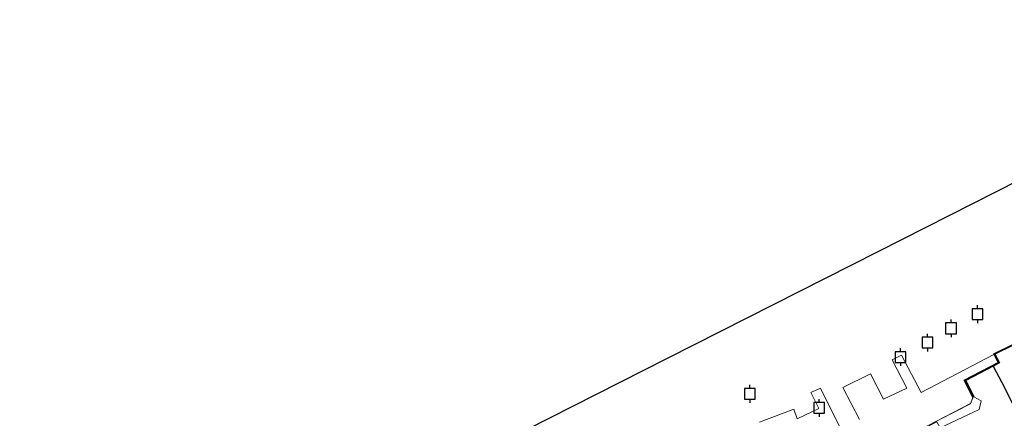
# Model space of a CAD drawing. Units: metres. Extents: x 130000 to 140000, y 543750 to 550750.
# Drawn here: x 131973 to 132111, y 548704 to 548760 of the extents above; entities that cross this region are included whole.
import ezdxf

# ---------------------------------------------------------------- set-up
doc = ezdxf.new("R2010")
doc.units = ezdxf.units.M
doc.layers.get('0').update_dxf_attribs({"lineweight": 25})
for name, color, linetype, lineweight in [('B-ME-AL-OVERIG-GV-B7', 7, 'BV-GELEIDERAIL', 18), ('B-ME-GW-KRUINLIJN-L-B1', 93, 'Continuous', 18), ('B-ME-IE-GRASLAND-GV-B6', 93, 'Continuous', 18), ('B-ME-IE-GRONDWERKLIJN-GROND_INGERICHT-GV-B6', 253, 'Continuous', 18), ('B-ME-OB-WATERLIJN-L-B1', 133, 'OB-WATERLIJN', 18), ('B-ME-OG-WATER-GV-B6', 153, 'Continuous', 18)]:
    doc.layers.add(name, color=color, linetype=linetype, lineweight=lineweight)
for name, color, linetype in [('B-ME-GC-DAMWAND-GV-B6', 10, 'Continuous'), ('B-ME-IE-TERREINAFSCHEIDING-HAAG-L-B1', 10, 'Continuous'), ('B-ME-KG-KADASTRAAL-OPNAMEDTMGRENS-L-B1', 10, 'Continuous'), ('B-ME-VV-AFMEERCONSTRUCTIE-S-B1', 10, 'Continuous')]:
    doc.layers.add(name, color=color, linetype=linetype)
doc.linetypes.add('BV-GELEIDERAIL', pattern='A,10,-3,[108,NLCS.SHX,S=1,R=0,X=0,Y=0],-3', length=16)
doc.linetypes.add('OB-WATERLIJN', pattern='A,10,[32,NLCS.SHX,S=2,R=0,X=0,Y=0],-12', length=22)

# ---------------------------------------------------------------- blocks, each defined once
blk = doc.blocks.new('meerpaal')
for p, q in [((-0.75, 0), (-1.25, 0)), ((0.75, 0.75), (-0.75, 0.75)), ((-0.75, 0.75), (-0.75, -0.75)), ((0.75, -0.75), (0.75, 0.75)), ((0.75, 0), (1.25, 0)), ((-0.75, -0.75), (0.75, -0.75))]:
    blk.add_line(p, q)

msp = doc.modelspace()

# ---------------------------------------------------------------- linework, layer by layer
at = {"layer": 'B-ME-AL-OVERIG-GV-B7'}
for points in [[(132090.918, 548703.842, 0.476), (132088.57, 548708.326, 0.414), (132092.48, 548710.212, 0.394), (132094.264, 548706.662, -0.066), (132097.546, 548708.231, -0.002), (132095.491, 548712.194, 0.448), (132096.787, 548712.859, 0.438), (132099.575, 548707.593, 0.728), (132109.732, 548712.93, 0.699), (132110.311, 548711.818, 0.709), (132105.566, 548709.323, 0.714), (132106.802, 548706.847, 0.723), (132106.492, 548706.015, 0.718)], [(132076.891, 548703.468, 0.738), (132081.7, 548705.256, 0.689), (132082.187, 548703.945, 0.175), (132085.211, 548705.383, 0.189), (132084.088, 548707.621, 0.276), (132085.445, 548708.209, 0.286), (132088.265, 548702.589, 0.508)], [(132106.492, 548706.015, 0.718), (132089.352, 548697.273, 0.812)]]:
    msp.add_polyline3d(points, dxfattribs=at)
at = {"layer": 'B-ME-GC-DAMWAND-GV-B6'}
for points in [[(132117.495, 548716.739, 0.625), (132109.889, 548713.014, 0.669), (132110.561, 548711.788, 0.718), (132109.637, 548711.302, 0.72), (132105.839, 548709.306, 0.728), (132106.944, 548707.021, 0.772), (132106.835, 548707.016, -0.25), (132105.707, 548709.35, -0.25), (132110.424, 548711.829, -0.25), (132109.751, 548713.058, -0.25)], [(132109.751, 548713.058, -0.25), (132117.45, 548716.828, -0.25)]]:
    msp.add_polyline3d(points, dxfattribs=at)
at = {"layer": 'B-ME-GW-KRUINLIJN-L-B1'}
msp.add_polyline3d([(132102.211, 548702.638, 1.597), (132107.717, 548705.215, 1.561), (132107.977, 548706.43, 1.278), (132106.944, 548707.021, 0.772)], dxfattribs=at)
at = {"layer": 'B-ME-IE-GRASLAND-GV-B6'}
msp.add_polyline3d([(132094.863, 548699.275, 1.585), (132094.501, 548699.988, -0.25), (132096.952, 548701.129, -0.25), (132106.463, 548706.054, -0.25), (132106.835, 548707.016, -0.25), (132106.944, 548707.021, 0.772), (132107.977, 548706.43, 1.278), (132107.717, 548705.215, 1.561), (132102.211, 548702.638, 1.597), (132101.775, 548703.514, 0.784), (132100.74, 548702.978, 0.783), (132101.168, 548702.108, 1.61), (132097.448, 548700.195, 1.616), (132097.268, 548700.515, 1.591), (132094.863, 548699.275, 1.585)], dxfattribs=at)
at = {"layer": 'B-ME-IE-GRONDWERKLIJN-GROND_INGERICHT-GV-B6'}
for points in [[(132123.113, 548685.535, 1.554), (132117.08, 548696.929, 1.683), (132115.386, 548700.025, 1.683), (132110.894, 548709.008, 1.41), (132109.637, 548711.302, 0.72), (132110.561, 548711.788, 0.718), (132109.889, 548713.014, 0.669), (132117.495, 548716.739, 0.625), (132127.346, 548721.83, 0.625), (132142.848, 548729.703, 0.689), (132160.547, 548695.411, 1.057), (132141.434, 548685.83, 1.003), (132128.865, 548679.603, 1.035), (132127.915, 548682.079, 1.416), (132125.759, 548686.718, 1.554), (132123.113, 548685.535, 1.554)], [(132102.211, 548702.638, 1.597), (132107.717, 548705.215, 1.561), (132107.977, 548706.43, 1.278), (132106.944, 548707.021, 0.772), (132105.839, 548709.306, 0.728), (132109.637, 548711.302, 0.72), (132110.894, 548709.008, 1.41), (132115.386, 548700.025, 1.683)]]:
    msp.add_polyline3d(points, dxfattribs=at)
at = {"layer": 'B-ME-IE-TERREINAFSCHEIDING-HAAG-L-B1'}
msp.add_polyline3d([(132109.637, 548711.302, 0.72), (132110.894, 548709.008, 1.41), (132115.386, 548700.025, 1.683)], dxfattribs=at)
at = {"layer": 'B-ME-KG-KADASTRAAL-OPNAMEDTMGRENS-L-B1'}
msp.add_polyline3d([(131915.69, 548637.262, -0.25), (131945.347, 548652.294, -0.25), (131975.004, 548667.327, -0.25), (132004.661, 548682.359, -0.25), (132034.317, 548697.391, -0.25), (132063.974, 548712.424, -0.25), (132093.631, 548727.456, -0.25), (132123.288, 548742.489, -0.25), (132152.945, 548757.521, -0.25), (132181.823, 548757.743, -0.25), (132210.702, 548757.965, -0.25), (132237.173, 548739.739, -0.25), (132263.643, 548721.512, -0.25), (132288.71, 548701.501, -0.25), (132296.492, 548677.184, -0.25), (132316.429, 548685.803, -0.4), (132346.669, 548698.62, -0.4), (132376.909, 548711.437, -0.4), (132401.451, 548752.047, -0.4), (132425.994, 548792.657, -0.4)], dxfattribs=at)
at = {"layer": 'B-ME-OB-WATERLIJN-L-B1'}
msp.add_polyline3d([(132096.952, 548701.129, -0.25), (132106.463, 548706.054, -0.25), (132106.835, 548707.016, -0.25), (132105.707, 548709.35, -0.25), (132110.424, 548711.829, -0.25), (132109.751, 548713.058, -0.25), (132117.45, 548716.828, -0.25)], dxfattribs=at)
at = {"layer": 'B-ME-OG-WATER-GV-B6'}
for points in [[(131945.347, 548652.294, -0.25), (131975.004, 548667.327, -0.25), (132004.661, 548682.359, -0.25), (132034.317, 548697.391, -0.25), (132063.974, 548712.424, -0.25), (132093.631, 548727.456, -0.25), (132123.288, 548742.489, -0.25)], [(132117.45, 548716.828, -0.25), (132109.751, 548713.058, -0.25), (132110.424, 548711.829, -0.25), (132105.707, 548709.35, -0.25), (132106.835, 548707.016, -0.25), (132106.463, 548706.054, -0.25), (132096.952, 548701.129, -0.25)]]:
    msp.add_polyline3d(points, dxfattribs=at)

# ---------------------------------------------------------------- block references
at = {"layer": 'B-ME-VV-AFMEERCONSTRUCTIE-S-B1', "rotation": 90}
for p in [(132107.465, 548718.612, 1.726), (132103.747, 548716.616, 1.746), (132100.433, 548714.614, 1.767), (132096.674, 548712.586, 1.777), (132075.539, 548707.419, 1.181), (132085.246, 548705.449, 1.44)]:
    msp.add_blockref('meerpaal', p, dxfattribs=at)

doc.saveas('drawing.dxf')
